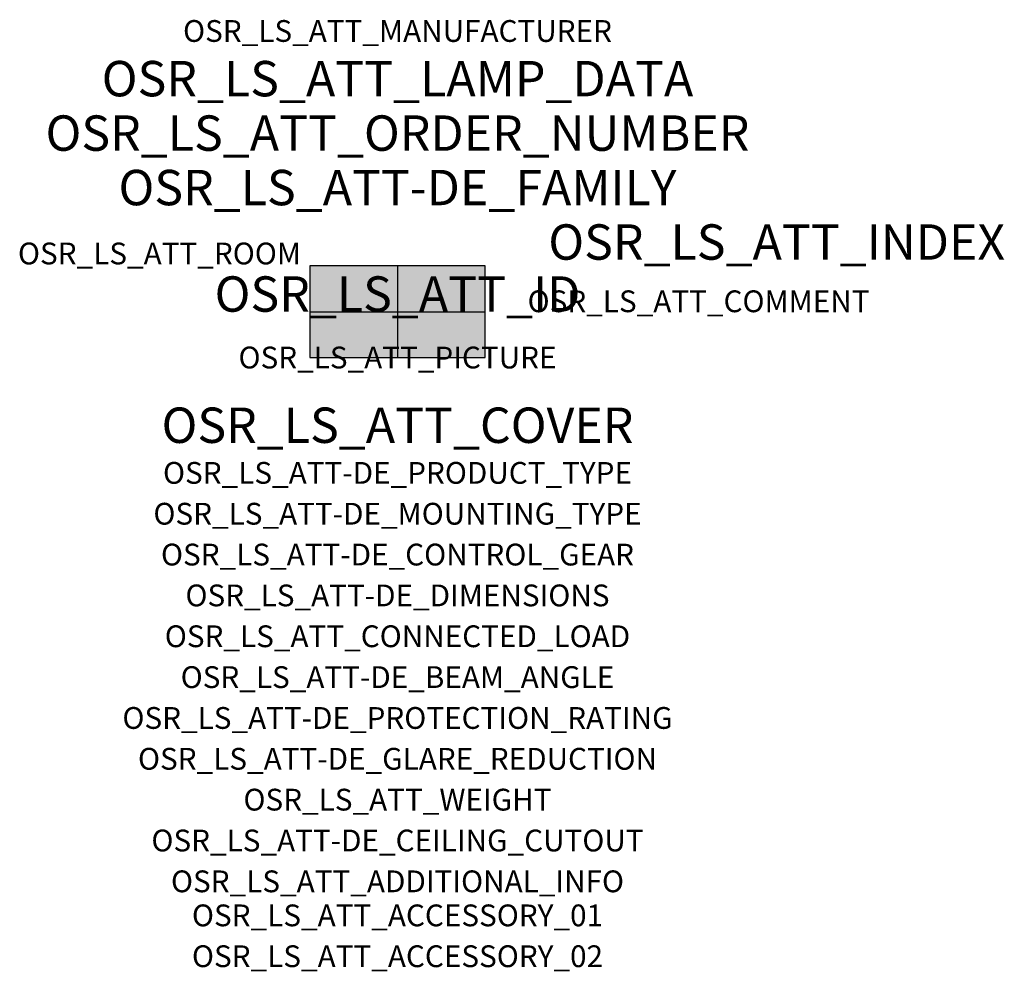
# Model space of a CAD drawing. Extents: x -1.39 to 2.23, y -2.42 to 1.07.
import ezdxf
from ezdxf.enums import TextEntityAlignment as Align

# ---------------------------------------------------------------- set-up
doc = ezdxf.new("R2010")
doc.units = 0
for name, color, linetype, true_color in [('osr_ls_att-de_beam_angle', 244, 'Continuous', 0xa02122), ('osr_ls_att-de_ceiling_cutout', 244, 'Continuous', 0xa02122), ('osr_ls_att-de_control_gear', 244, 'Continuous', 0xa02122), ('osr_ls_att-de_dimensions', 244, 'Continuous', 0xa02122), ('osr_ls_att-de_glare_reduction', 244, 'Continuous', 0xa02122), ('osr_ls_att-de_mounting_type', 244, 'Continuous', 0xa02122), ('osr_ls_att-de_product_type', 244, 'Continuous', 0xa02122), ('osr_ls_att-de_protection_rating', 244, 'Continuous', 0xa02122), ('osr_ls_att_accessory_01', 244, 'Continuous', 0xa02122), ('osr_ls_att_accessory_02', 244, 'Continuous', 0xa02122), ('osr_ls_att_additional_info', 244, 'Continuous', 0xa02122), ('osr_ls_att_comment', 244, 'Continuous', 0xa02122), ('osr_ls_att_connected_load', 244, 'Continuous', 0xa02122), ('osr_ls_att_cover', 244, 'Continuous', 0xa02122), ('osr_ls_att_id', 244, 'Continuous', 0xa02122), ('osr_ls_att_manufacturer', 244, 'Continuous', 0xa02122), ('osr_ls_att_picture', 244, 'Continuous', 0xa02122), ('osr_ls_att_room', 244, 'Continuous', 0xa02122), ('osr_ls_att_weight', 244, 'Continuous', 0xa02122)]:
    doc.layers.add(name, color=color, linetype=linetype, true_color=true_color)
for name, color, linetype in [('osr_ls_att-de_family', 7, 'Continuous'), ('osr_ls_att_index', 7, 'Continuous'), ('osr_ls_att_lamp_data', 7, 'Continuous'), ('osr_ls_att_order_number', 7, 'Continuous'), ('osr_ls_geo_contour', 7, 'Continuous'), ('osr_ls_geo_leo', 61, 'Continuous'), ('osr_ls_geo_snap', 61, 'Continuous')]:
    doc.layers.add(name, color=color, linetype=linetype)
doc.styles.add('osr_ls_txt_regular', font='txt')

msp = doc.modelspace()

# ---------------------------------------------------------------- hatches: boundary and pattern name
at = {"layer": 'osr_ls_geo_leo'}
msp.add_hatch(color=256, dxfattribs=at).paths.add_polyline_path([(-0.322, -0.168), (0.322, -0.168), (0.322, 0.168), (-0.322, 0.168)], flags=0)

# ---------------------------------------------------------------- linework, layer by layer
at = {"layer": 'osr_ls_geo_contour'}
msp.add_lwpolyline([(-0.322, -0.168), (0.322, -0.168), (0.322, 0.168), (-0.322, 0.168), (-0.322, -0.168)], close=True, dxfattribs=at)
at = {"layer": 'osr_ls_geo_snap'}
for p, q in [((0, 0.168), (0, -0.168)), ((-0.322, 0), (0.322, 0))]:
    msp.add_line(p, q, dxfattribs=at)

# ---------------------------------------------------------------- texts
at = {"layer": 'osr_ls_att-de_beam_angle', "style": 'osr_ls_txt_regular'}
msp.add_attdef('OSR_LS_ATT-DE_BEAM_ANGLE', text='breit strahlend', height=0.08, dxfattribs=at).set_placement((0, -1.3818), align=Align.CENTER)
at = {"layer": 'osr_ls_att-de_ceiling_cutout', "style": 'osr_ls_txt_regular'}
msp.add_attdef('OSR_LS_ATT-DE_CEILING_CUTOUT', text='', height=0.08, dxfattribs=at).set_placement((0, -1.9818), align=Align.CENTER)
at = {"layer": 'osr_ls_att-de_control_gear', "style": 'osr_ls_txt_regular'}
msp.add_attdef('OSR_LS_ATT-DE_CONTROL_GEAR', text='EVG Smart Interface', height=0.08, dxfattribs=at).set_placement((0, -0.9318), align=Align.CENTER)
at = {"layer": 'osr_ls_att-de_dimensions', "style": 'osr_ls_txt_regular'}
msp.add_attdef('OSR_LS_ATT-DE_DIMENSIONS', text='L | B | H: 644 mm x 336 mm x 111 mm', height=0.08, dxfattribs=at).set_placement((0, -1.0818), align=Align.CENTER)
at = {"layer": 'osr_ls_att-de_family', "style": 'osr_ls_txt_regular'}
msp.add_attdef('OSR_LS_ATT-DE_FAMILY', text='Streetlight SL 21', height=0.13, dxfattribs=at).set_placement((0, 0.391), align=Align.CENTER)
at = {"layer": 'osr_ls_att-de_glare_reduction', "style": 'osr_ls_txt_regular'}
msp.add_attdef('OSR_LS_ATT-DE_GLARE_REDUCTION', text='', height=0.08, dxfattribs=at).set_placement((0, -1.6818), align=Align.CENTER)
at = {"layer": 'osr_ls_att-de_mounting_type', "style": 'osr_ls_txt_regular'}
msp.add_attdef('OSR_LS_ATT-DE_MOUNTING_TYPE', text='Mastaufsatz', height=0.08, dxfattribs=at).set_placement((0, -0.7818), align=Align.CENTER)
at = {"layer": 'osr_ls_att-de_product_type', "style": 'osr_ls_txt_regular'}
msp.add_attdef('OSR_LS_ATT-DE_PRODUCT_TYPE', text='Mastleuchte', height=0.08, dxfattribs=at).set_placement((0, -0.6318), align=Align.CENTER)
at = {"layer": 'osr_ls_att-de_protection_rating', "style": 'osr_ls_txt_regular'}
msp.add_attdef('OSR_LS_ATT-DE_PROTECTION_RATING', text='IP66', height=0.08, dxfattribs=at).set_placement((0, -1.5318), align=Align.CENTER)
at = {"layer": 'osr_ls_att_accessory_01', "style": 'osr_ls_txt_regular'}
msp.add_attdef('OSR_LS_ATT_ACCESSORY_01', text='', height=0.08, dxfattribs=at).set_placement((0, -2.2818), align=Align.BOTTOM_CENTER)
at = {"layer": 'osr_ls_att_accessory_02', "style": 'osr_ls_txt_regular'}
msp.add_attdef('OSR_LS_ATT_ACCESSORY_02', text='', height=0.08, dxfattribs=at).set_placement((0, -2.4318), align=Align.BOTTOM_CENTER)
at = {"layer": 'osr_ls_att_additional_info', "style": 'osr_ls_txt_regular'}
msp.add_attdef('OSR_LS_ATT_ADDITIONAL_INFO', text='', height=0.08, dxfattribs=at).set_placement((0, -2.1318), align=Align.CENTER)
at = {"layer": 'osr_ls_att_comment', "style": 'osr_ls_txt_regular'}
msp.add_attdef('OSR_LS_ATT_COMMENT', text='', height=0.08, dxfattribs=at).set_placement((0.4779, 0.0783), align=Align.TOP_LEFT)
at = {"layer": 'osr_ls_att_connected_load', "style": 'osr_ls_txt_regular'}
msp.add_attdef('OSR_LS_ATT_CONNECTED_LOAD', text='99.6 W', height=0.08, dxfattribs=at).set_placement((0, -1.2318), align=Align.CENTER)
at = {"layer": 'osr_ls_att_cover', "style": 'osr_ls_txt_regular'}
msp.add_attdef('OSR_LS_ATT_COVER', text='', height=0.13, dxfattribs=at).set_placement((0, -0.4818), align=Align.CENTER)
at = {"layer": 'osr_ls_att_id', "lineweight": 50, "style": 'osr_ls_txt_regular', "flags": 3}
msp.add_attdef('OSR_LS_ATT_ID', text='59076_2743', height=0.13, dxfattribs=at).set_placement((0, 0), align=Align.CENTER)
at = {"layer": 'osr_ls_att_index', "color": 7, "lineweight": 50, "style": 'osr_ls_txt_regular'}
msp.add_attdef('OSR_LS_ATT_INDEX', (0.554, 0.191), '***', height=0.13, dxfattribs=at)
at = {"layer": 'osr_ls_att_lamp_data', "style": 'osr_ls_txt_regular'}
msp.add_attdef('OSR_LS_ATT_LAMP_DATA', text='1 x LED 4000K | CRI >= 70 14950 lm', height=0.13, dxfattribs=at).set_placement((0, 0.791), align=Align.CENTER)
at = {"layer": 'osr_ls_att_manufacturer', "style": 'osr_ls_txt_regular'}
msp.add_attdef('OSR_LS_ATT_MANUFACTURER', text='Siteco', height=0.08, dxfattribs=at).set_placement((0, 0.991), align=Align.CENTER)
at = {"layer": 'osr_ls_att_order_number', "style": 'osr_ls_txt_regular'}
msp.add_attdef('OSR_LS_ATT_ORDER_NUMBER', text='5XE3D43S08LB', height=0.13, dxfattribs=at).set_placement((0, 0.591), align=Align.CENTER)
at = {"layer": 'osr_ls_att_picture', "style": 'osr_ls_txt_regular', "flags": 1}
msp.add_attdef('OSR_LS_ATT_PICTURE', text='5XE3D43S08LB.jpg', height=0.08, dxfattribs=at).set_placement((0, -0.2082), align=Align.CENTER)
at = {"layer": 'osr_ls_att_room', "style": 'osr_ls_txt_regular'}
msp.add_attdef('OSR_LS_ATT_ROOM', text='', height=0.08, dxfattribs=at).set_placement((-0.8744, 0.1739), align=Align.CENTER)
at = {"layer": 'osr_ls_att_weight', "style": 'osr_ls_txt_regular'}
msp.add_attdef('OSR_LS_ATT_WEIGHT', text='7 kg', height=0.08, dxfattribs=at).set_placement((0, -1.8318), align=Align.CENTER)

doc.saveas('drawing.dxf')
